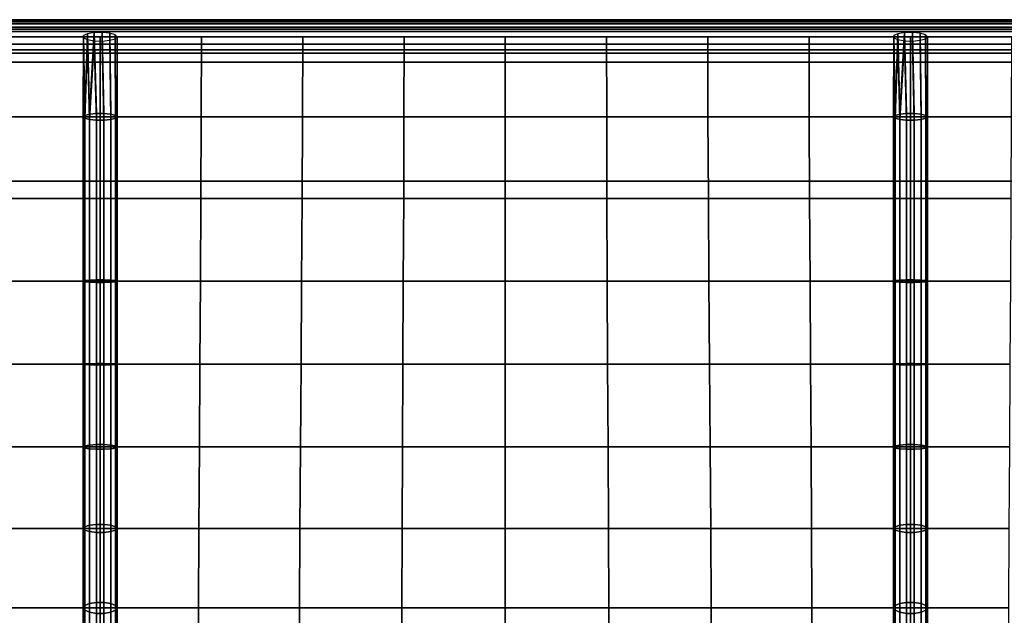
# Model space of a CAD drawing. Units: inches. Extents: x -0.4 to 36.4, y -19.7 to 0.4.
# Drawn here: x 17.4 to 24.6, y -4.4 to 0 of the extents above; entities that cross this region are included whole.
import ezdxf

# ---------------------------------------------------------------- set-up
doc = ezdxf.new("R2010")
doc.units = ezdxf.units.IN
doc.header["$MEASUREMENT"] = 0
doc.layers.add('Knoll Studio Chair Cushion', color=2, linetype='Continuous')
doc.layers.add('Knoll Studio Chair Frame', color=2, linetype='Continuous')

msp = doc.modelspace()

# ---------------------------------------------------------------- linework, layer by layer
at = {"layer": 'Knoll Studio Chair Cushion'}
for points in [[(35.75, -0.0035, 15.4723), (35.75, 0, 15.2626), (0.25, 0, 15.2626), (0.25, -0.0035, 15.4723)], [(35.75, 0, 15.2626), (35.75, -0.0035, 15.0529), (0.25, -0.0035, 15.0529), (0.25, 0, 15.2626)], [(0.242, -0.0031, 16.4848), (35.758, -0.0031, 16.4848), (35.7564, -0.0273, 16.4347), (0.2436, -0.0273, 16.4347)], [(0.242, -0.0031, 16.5404), (35.758, -0.0031, 16.5404), (35.758, -0.0031, 16.4848), (0.242, -0.0031, 16.4848)], [(0.242, -0.0031, 16.5404), (0.2436, -0.0273, 16.5905), (35.7564, -0.0273, 16.5905), (35.758, -0.0031, 16.5404)], [(0.242, -0.0031, 13.9848), (35.758, -0.0031, 13.9848), (35.7564, -0.0273, 13.9347), (0.2436, -0.0273, 13.9347)], [(0.242, -0.0031, 13.9848), (0.242, -0.0031, 14.0404), (35.758, -0.0031, 14.0404), (35.758, -0.0031, 13.9848)], [(0.242, -0.0031, 14.0404), (0.2436, -0.0273, 14.0905), (35.7564, -0.0273, 14.0905), (35.758, -0.0031, 14.0404)], [(35.7536, -0.0708, 16.4), (0.2464, -0.0708, 16.4), (0.2436, -0.0273, 16.4347), (35.7564, -0.0273, 16.4347)], [(0.2436, -0.0273, 16.5905), (0.2464, -0.0708, 16.6252), (35.7536, -0.0708, 16.6252), (35.7564, -0.0273, 16.5905)], [(35.7536, -0.0708, 13.9), (0.2464, -0.0708, 13.9), (0.2436, -0.0273, 13.9347), (35.7564, -0.0273, 13.9347)], [(0.2436, -0.0273, 14.0905), (0.2464, -0.0708, 14.1252), (35.7536, -0.0708, 14.1252), (35.7564, -0.0273, 14.0905)], [(35.75, -0.125, 16.3876), (0.25, -0.125, 16.3876), (0.2464, -0.0708, 16.4), (35.7536, -0.0708, 16.4)], [(0.2464, -0.0708, 16.6252), (0.25, -0.125, 16.6376), (35.75, -0.125, 16.6376), (35.7536, -0.0708, 16.6252)], [(35.75, -0.125, 13.8876), (0.25, -0.125, 13.8876), (0.2464, -0.0708, 13.9), (35.7536, -0.0708, 13.9)], [(0.2464, -0.0708, 14.1252), (0.25, -0.125, 14.1376), (35.75, -0.125, 14.1376), (35.7536, -0.0708, 14.1252)], [(35.75, -0.0139, 15.6817), (35.75, -0.0035, 15.4723), (0.25, -0.0035, 15.4723), (0.25, -0.0139, 15.6817)], [(35.75, -0.0035, 15.0529), (35.75, -0.0139, 14.8435), (0.25, -0.0139, 14.8435), (0.25, -0.0035, 15.0529)], [(35.75, -0.0313, 15.8907), (35.75, -0.0139, 15.6817), (0.25, -0.0139, 15.6817), (0.25, -0.0313, 15.8907)], [(35.75, -0.0139, 14.8435), (35.75, -0.0313, 14.6345), (0.25, -0.0313, 14.6345), (0.25, -0.0139, 14.8435)], [(35.75, -0.0557, 16.099), (35.75, -0.0313, 15.8907), (0.25, -0.0313, 15.8907), (0.25, -0.0557, 16.099)], [(35.75, -0.0313, 14.6345), (35.75, -0.0557, 14.4262), (0.25, -0.0557, 14.4262), (0.25, -0.0313, 14.6345)], [(35.75, -0.0869, 16.3064), (35.75, -0.0557, 16.099), (0.25, -0.0557, 16.099), (0.25, -0.0869, 16.3064)], [(35.75, -0.0557, 14.4262), (35.75, -0.0869, 14.2188), (0.25, -0.0869, 14.2188), (0.25, -0.0557, 14.4262)], [(35.75, -0.125, 16.5126), (35.75, -0.0869, 16.3064), (0.25, -0.0869, 16.3064), (0.25, -0.125, 16.5126)], [(35.75, -0.0869, 14.2188), (35.75, -0.125, 14.0126), (0.25, -0.125, 14.0126), (0.25, -0.0869, 14.2188)], [(35.7464, -0.1792, 16.4), (0.2536, -0.1792, 16.4), (0.25, -0.125, 16.3876), (35.75, -0.125, 16.3876)], [(0.25, -0.125, 16.6376), (0.2536, -0.1792, 16.6252), (35.7464, -0.1792, 16.6252), (35.75, -0.125, 16.6376)], [(35.7464, -0.1792, 13.9), (0.2536, -0.1792, 13.9), (0.25, -0.125, 13.8876), (35.75, -0.125, 13.8876)], [(0.25, -0.125, 14.1376), (0.2536, -0.1792, 14.1252), (35.7464, -0.1792, 14.1252), (35.75, -0.125, 14.1376)], [(17.2552, -0.125, 16.5126), (17.2561, -0.7141, 16.685), (18, -0.7141, 16.6747), (18, -0.125, 16.5126)], [(17.875, -0.7141, 16.6747), (17.8786, -0.1173, 16.5404), (17.8786, -0.1327, 16.4848)], [(17.8786, -0.1173, 16.5404), (17.875, -0.7141, 16.6747), (17.8874, -0.7033, 16.726)], [(17.8786, -0.1327, 16.4848), (17.8874, -0.7248, 16.6234), (17.875, -0.7141, 16.6747)], [(17.8874, -0.7033, 16.726), (17.9064, -0.1038, 16.5897), (17.8786, -0.1173, 16.5404)], [(17.8874, -0.7248, 16.6234), (17.8786, -0.1327, 16.4848), (17.9064, -0.1462, 16.4355)], [(17.9064, -0.1038, 16.5897), (17.8874, -0.7033, 16.726), (17.9221, -0.6947, 16.7671)], [(17.9221, -0.6947, 16.7671), (17.9557, -0.0951, 16.6212), (17.9064, -0.1038, 16.5897)], [(17.9557, -0.0951, 16.6212), (17.9221, -0.6947, 16.7671), (17.9722, -0.6899, 16.7899)], [(17.9557, -0.0951, 16.6212), (17.9722, -0.6899, 16.7899), (18.0278, -0.6899, 16.7899), (18.0151, -0.0933, 16.628)], [(18.7448, -0.125, 16.5126), (18, -0.125, 16.5126), (18, -0.7141, 16.6747), (18.7439, -0.7141, 16.685)], [(18.0151, -0.0933, 16.628), (18.0278, -0.6899, 16.7899), (18.0779, -0.6947, 16.7671), (18.071, -0.0987, 16.6082)], [(18.071, -0.0987, 16.6082), (18.0779, -0.6947, 16.7671), (18.1126, -0.7033, 16.726), (18.1107, -0.1101, 16.5666)], [(18.071, -0.1513, 16.417), (18.1107, -0.1399, 16.4586), (18.1126, -0.7248, 16.6234), (18.0779, -0.7335, 16.5823)], [(18.1107, -0.1101, 16.5666), (18.1126, -0.7033, 16.726), (18.125, -0.7141, 16.6747), (18.125, -0.125, 16.5126)], [(18.125, -0.7141, 16.6747), (18.1126, -0.7248, 16.6234), (18.1107, -0.1399, 16.4586), (18.125, -0.125, 16.5126)], [(19.4896, -0.125, 16.5126), (18.7448, -0.125, 16.5126), (18.7439, -0.7141, 16.685), (19.4885, -0.7141, 16.6926)], [(20.2344, -0.125, 16.5126), (19.4896, -0.125, 16.5126), (19.4885, -0.7141, 16.6926), (20.2337, -0.7141, 16.6973)], [(20.9792, -0.125, 16.5126), (20.2344, -0.125, 16.5126), (20.2337, -0.7141, 16.6973), (20.9792, -0.7141, 16.6989)], [(21.724, -0.125, 16.5126), (20.9792, -0.125, 16.5126), (20.9792, -0.7141, 16.6989), (21.7247, -0.7141, 16.6973)], [(22.4687, -0.125, 16.5126), (21.724, -0.125, 16.5126), (21.7247, -0.7141, 16.6973), (22.4698, -0.7141, 16.6926)], [(23.2135, -0.125, 16.5126), (22.4687, -0.125, 16.5126), (22.4698, -0.7141, 16.6926), (23.2145, -0.7141, 16.685)], [(23.9583, -0.125, 16.5126), (23.2135, -0.125, 16.5126), (23.2145, -0.7141, 16.685), (23.9583, -0.7141, 16.6747)], [(23.8333, -0.7141, 16.6747), (23.837, -0.1173, 16.5404), (23.837, -0.1327, 16.4848)], [(23.837, -0.1173, 16.5404), (23.8333, -0.7141, 16.6747), (23.8457, -0.7033, 16.726)], [(23.837, -0.1327, 16.4848), (23.8457, -0.7248, 16.6234), (23.8333, -0.7141, 16.6747)], [(23.8457, -0.7033, 16.726), (23.8648, -0.1038, 16.5897), (23.837, -0.1173, 16.5404)], [(23.8457, -0.7248, 16.6234), (23.837, -0.1327, 16.4848), (23.8648, -0.1462, 16.4355)], [(23.8648, -0.1038, 16.5897), (23.8457, -0.7033, 16.726), (23.8804, -0.6947, 16.7671)], [(23.8804, -0.6947, 16.7671), (23.914, -0.0951, 16.6212), (23.8648, -0.1038, 16.5897)], [(23.914, -0.0951, 16.6212), (23.8804, -0.6947, 16.7671), (23.9305, -0.6899, 16.7899)], [(23.914, -0.0951, 16.6212), (23.9305, -0.6899, 16.7899), (23.9861, -0.6899, 16.7899), (23.9734, -0.0933, 16.628)], [(23.9583, -0.125, 16.5126), (23.9583, -0.7141, 16.6747), (24.7022, -0.7141, 16.685), (24.7031, -0.125, 16.5126)], [(23.9734, -0.0933, 16.628), (23.9861, -0.6899, 16.7899), (24.0363, -0.6947, 16.7671), (24.0293, -0.0987, 16.6082)], [(24.0293, -0.0987, 16.6082), (24.0363, -0.6947, 16.7671), (24.071, -0.7033, 16.726), (24.069, -0.1101, 16.5666)], [(24.0293, -0.1513, 16.417), (24.069, -0.1399, 16.4586), (24.071, -0.7248, 16.6234), (24.0363, -0.7335, 16.5823)], [(24.069, -0.1101, 16.5666), (24.071, -0.7033, 16.726), (24.0833, -0.7141, 16.6747), (24.0833, -0.125, 16.5126)], [(24.0833, -0.7141, 16.6747), (24.071, -0.7248, 16.6234), (24.069, -0.1399, 16.4586), (24.0833, -0.125, 16.5126)], [(0.2536, -0.1792, 16.6252), (0.2564, -0.2227, 16.5905), (35.7436, -0.2227, 16.5905), (35.7464, -0.1792, 16.6252)], [(35.7436, -0.2227, 16.4347), (0.2564, -0.2227, 16.4347), (0.2536, -0.1792, 16.4), (35.7464, -0.1792, 16.4)], [(0.2536, -0.1792, 14.1252), (0.2564, -0.2227, 14.0905), (35.7436, -0.2227, 14.0905), (35.7464, -0.1792, 14.1252)], [(35.7436, -0.2227, 13.9347), (0.2564, -0.2227, 13.9347), (0.2536, -0.1792, 13.9), (35.7464, -0.1792, 13.9)], [(17.9064, -0.1462, 16.4355), (17.9221, -0.7335, 16.5823), (17.8874, -0.7248, 16.6234)], [(17.9221, -0.7335, 16.5823), (17.9064, -0.1462, 16.4355), (17.9557, -0.1549, 16.404)], [(17.9557, -0.1549, 16.404), (17.9722, -0.7383, 16.5595), (17.9221, -0.7335, 16.5823)], [(17.9557, -0.1549, 16.404), (18.0151, -0.1567, 16.3972), (18.0278, -0.7383, 16.5595), (17.9722, -0.7383, 16.5595)], [(18.0151, -0.1567, 16.3972), (18.071, -0.1513, 16.417), (18.0779, -0.7335, 16.5823), (18.0278, -0.7383, 16.5595)], [(23.8648, -0.1462, 16.4355), (23.8804, -0.7335, 16.5823), (23.8457, -0.7248, 16.6234)], [(23.8804, -0.7335, 16.5823), (23.8648, -0.1462, 16.4355), (23.914, -0.1549, 16.404)], [(23.914, -0.1549, 16.404), (23.9305, -0.7383, 16.5595), (23.8804, -0.7335, 16.5823)], [(23.914, -0.1549, 16.404), (23.9734, -0.1567, 16.3972), (23.9861, -0.7383, 16.5595), (23.9305, -0.7383, 16.5595)], [(23.9734, -0.1567, 16.3972), (24.0293, -0.1513, 16.417), (24.0363, -0.7335, 16.5823), (23.9861, -0.7383, 16.5595)], [(0.2564, -0.2227, 16.5905), (0.258, -0.2469, 16.5404), (35.742, -0.2469, 16.5404), (35.7436, -0.2227, 16.5905)], [(35.742, -0.2469, 16.4848), (0.258, -0.2469, 16.4848), (0.2564, -0.2227, 16.4347), (35.7436, -0.2227, 16.4347)], [(0.2564, -0.2227, 14.0905), (0.258, -0.2469, 14.0404), (35.742, -0.2469, 14.0404), (35.7436, -0.2227, 14.0905)], [(35.742, -0.2469, 13.9848), (0.258, -0.2469, 13.9848), (0.2564, -0.2227, 13.9347), (35.7436, -0.2227, 13.9347)], [(0.258, -0.2469, 16.5404), (0.258, -0.2469, 16.4848), (35.742, -0.2469, 16.4848), (35.742, -0.2469, 16.5404)], [(35.742, -0.2469, 14.0404), (0.258, -0.2469, 14.0404), (0.258, -0.2469, 13.9848), (35.742, -0.2469, 13.9848)], [(17.2561, -0.7141, 16.685), (17.2586, -1.3141, 16.8272), (18, -1.3141, 16.7897), (18, -0.7141, 16.6747)], [(17.8874, -1.9179, 16.9039), (17.8874, -0.7033, 16.726), (17.875, -0.7141, 16.6747), (17.875, -1.9219, 16.8516)], [(17.875, -1.9219, 16.8516), (17.875, -0.7141, 16.6747), (17.8874, -0.7248, 16.6234), (17.8874, -1.9258, 16.7993)], [(17.9221, -1.9147, 16.9458), (17.9221, -0.6947, 16.7671), (17.8874, -0.7033, 16.726), (17.8874, -1.9179, 16.9039)], [(17.9722, -1.913, 16.969), (17.9722, -0.6899, 16.7899), (17.9221, -0.6947, 16.7671), (17.9221, -1.9147, 16.9458)], [(18.0278, -1.913, 16.969), (18.0278, -0.6899, 16.7899), (17.9722, -0.6899, 16.7899), (17.9722, -1.913, 16.969)], [(18.7439, -0.7141, 16.685), (18, -0.7141, 16.6747), (18, -1.3141, 16.7897), (18.7414, -1.3141, 16.8272)], [(18.0779, -0.6947, 16.7671), (18.0278, -0.6899, 16.7899), (18.0278, -1.913, 16.969), (18.0779, -1.9147, 16.9458)], [(18.1126, -0.7033, 16.726), (18.0779, -0.6947, 16.7671), (18.0779, -1.9147, 16.9458), (18.1126, -1.9179, 16.9039)], [(18.125, -0.7141, 16.6747), (18.1126, -0.7033, 16.726), (18.1126, -1.9179, 16.9039), (18.125, -1.9219, 16.8516)], [(18.125, -1.9219, 16.8516), (18.1126, -1.9258, 16.7993), (18.1126, -0.7248, 16.6234), (18.125, -0.7141, 16.6747)], [(19.4885, -0.7141, 16.6926), (18.7439, -0.7141, 16.685), (18.7414, -1.3141, 16.8272), (19.4856, -1.3141, 16.8549)], [(20.2337, -0.7141, 16.6973), (19.4885, -0.7141, 16.6926), (19.4856, -1.3141, 16.8549), (20.2319, -1.3141, 16.8719)], [(20.9792, -0.7141, 16.6989), (20.2337, -0.7141, 16.6973), (20.2319, -1.3141, 16.8719), (20.9792, -1.3141, 16.8776)], [(21.7247, -0.7141, 16.6973), (20.9792, -0.7141, 16.6989), (20.9792, -1.3141, 16.8776), (21.7265, -1.3141, 16.8719)], [(22.4698, -0.7141, 16.6926), (21.7247, -0.7141, 16.6973), (21.7265, -1.3141, 16.8719), (22.4727, -1.3141, 16.8549)], [(23.2145, -0.7141, 16.685), (22.4698, -0.7141, 16.6926), (22.4727, -1.3141, 16.8549), (23.2169, -1.3141, 16.8272)], [(23.9583, -0.7141, 16.6747), (23.2145, -0.7141, 16.685), (23.2169, -1.3141, 16.8272), (23.9583, -1.3141, 16.7897)], [(23.8457, -1.9179, 16.9039), (23.8457, -0.7033, 16.726), (23.8333, -0.7141, 16.6747), (23.8333, -1.9219, 16.8516)], [(23.8333, -1.9219, 16.8516), (23.8333, -0.7141, 16.6747), (23.8457, -0.7248, 16.6234), (23.8457, -1.9258, 16.7993)], [(23.8804, -1.9147, 16.9458), (23.8804, -0.6947, 16.7671), (23.8457, -0.7033, 16.726), (23.8457, -1.9179, 16.9039)], [(23.9305, -1.913, 16.969), (23.9305, -0.6899, 16.7899), (23.8804, -0.6947, 16.7671), (23.8804, -1.9147, 16.9458)], [(23.9861, -1.913, 16.969), (23.9861, -0.6899, 16.7899), (23.9305, -0.6899, 16.7899), (23.9305, -1.913, 16.969)], [(23.9583, -0.7141, 16.6747), (23.9583, -1.3141, 16.7897), (24.6997, -1.3141, 16.8272), (24.7022, -0.7141, 16.685)], [(24.0363, -0.6947, 16.7671), (23.9861, -0.6899, 16.7899), (23.9861, -1.913, 16.969), (24.0363, -1.9147, 16.9458)], [(24.071, -0.7033, 16.726), (24.0363, -0.6947, 16.7671), (24.0363, -1.9147, 16.9458), (24.071, -1.9179, 16.9039)], [(24.0833, -0.7141, 16.6747), (24.071, -0.7033, 16.726), (24.071, -1.9179, 16.9039), (24.0833, -1.9219, 16.8516)], [(24.0833, -1.9219, 16.8516), (24.071, -1.9258, 16.7993), (24.071, -0.7248, 16.6234), (24.0833, -0.7141, 16.6747)], [(17.8874, -1.9258, 16.7993), (17.8874, -0.7248, 16.6234), (17.9221, -0.7335, 16.5823), (17.9221, -1.929, 16.7574)], [(17.9221, -1.929, 16.7574), (17.9221, -0.7335, 16.5823), (17.9722, -0.7383, 16.5595), (17.9722, -1.9308, 16.7341)], [(17.9722, -1.9308, 16.7341), (17.9722, -0.7383, 16.5595), (18.0278, -0.7383, 16.5595), (18.0278, -1.9308, 16.7341)], [(18.0779, -1.929, 16.7574), (18.0278, -1.9308, 16.7341), (18.0278, -0.7383, 16.5595), (18.0779, -0.7335, 16.5823)], [(18.1126, -1.9258, 16.7993), (18.0779, -1.929, 16.7574), (18.0779, -0.7335, 16.5823), (18.1126, -0.7248, 16.6234)], [(23.8457, -1.9258, 16.7993), (23.8457, -0.7248, 16.6234), (23.8804, -0.7335, 16.5823), (23.8804, -1.929, 16.7574)], [(23.9305, -0.7383, 16.5595), (23.9305, -1.9308, 16.7341), (23.8804, -1.929, 16.7574), (23.8804, -0.7335, 16.5823)], [(23.9861, -1.9308, 16.7341), (23.9305, -1.9308, 16.7341), (23.9305, -0.7383, 16.5595), (23.9861, -0.7383, 16.5595)], [(24.0363, -1.929, 16.7574), (23.9861, -1.9308, 16.7341), (23.9861, -0.7383, 16.5595), (24.0363, -0.7335, 16.5823)], [(24.071, -1.9258, 16.7993), (24.0363, -1.929, 16.7574), (24.0363, -0.7335, 16.5823), (24.071, -0.7248, 16.6234)], [(17.2586, -1.3141, 16.8272), (17.2621, -1.9219, 16.9275), (18, -1.9219, 16.8516), (18, -1.3141, 16.7897)], [(18.7414, -1.3141, 16.8272), (18, -1.3141, 16.7897), (18, -1.9219, 16.8516), (18.7379, -1.9219, 16.9275)], [(19.4856, -1.3141, 16.8549), (18.7414, -1.3141, 16.8272), (18.7379, -1.9219, 16.9275), (19.4815, -1.9219, 16.9835)], [(20.2319, -1.3141, 16.8719), (19.4856, -1.3141, 16.8549), (19.4815, -1.9219, 16.9835), (20.2293, -1.9219, 17.018)], [(20.9792, -1.3141, 16.8776), (20.2319, -1.3141, 16.8719), (20.2293, -1.9219, 17.018), (20.9792, -1.9219, 17.0296)], [(21.7265, -1.3141, 16.8719), (20.9792, -1.3141, 16.8776), (20.9792, -1.9219, 17.0296), (21.7291, -1.9219, 17.018)], [(22.4727, -1.3141, 16.8549), (21.7265, -1.3141, 16.8719), (21.7291, -1.9219, 17.018), (22.4768, -1.9219, 16.9835)], [(23.2169, -1.3141, 16.8272), (22.4727, -1.3141, 16.8549), (22.4768, -1.9219, 16.9835), (23.2204, -1.9219, 16.9275)], [(23.9583, -1.3141, 16.7897), (23.2169, -1.3141, 16.8272), (23.2204, -1.9219, 16.9275), (23.9583, -1.9219, 16.8516)], [(23.9583, -1.3141, 16.7897), (23.9583, -1.9219, 16.8516), (24.6963, -1.9219, 16.9275), (24.6997, -1.3141, 16.8272)], [(17.2621, -1.9219, 16.9275), (17.266, -2.5327, 16.9752), (18, -2.5327, 16.8552), (18, -1.9219, 16.8516)], [(17.8874, -1.9179, 16.9039), (17.875, -1.9219, 16.8516), (17.875, -2.5327, 16.8552), (17.8874, -2.5351, 16.9076)], [(17.875, -1.9219, 16.8516), (17.8874, -1.9258, 16.7993), (17.8874, -2.5304, 16.8029), (17.875, -2.5327, 16.8552)], [(17.9221, -1.9147, 16.9458), (17.8874, -1.9179, 16.9039), (17.8874, -2.5351, 16.9076), (17.9221, -2.5369, 16.9495)], [(17.8874, -1.9258, 16.7993), (17.9221, -1.929, 16.7574), (17.9221, -2.5286, 16.761), (17.8874, -2.5304, 16.8029)], [(17.9722, -1.913, 16.969), (17.9221, -1.9147, 16.9458), (17.9221, -2.5369, 16.9495), (17.9722, -2.538, 16.9728)], [(17.9221, -1.929, 16.7574), (17.9722, -1.9308, 16.7341), (17.9722, -2.5275, 16.7377), (17.9221, -2.5286, 16.761)], [(18.0278, -1.913, 16.969), (17.9722, -1.913, 16.969), (17.9722, -2.538, 16.9728), (18.0278, -2.538, 16.9728)], [(17.9722, -1.9308, 16.7341), (18.0278, -1.9308, 16.7341), (18.0278, -2.5275, 16.7377), (17.9722, -2.5275, 16.7377)], [(18.7379, -1.9219, 16.9275), (18, -1.9219, 16.8516), (18, -2.5327, 16.8552), (18.734, -2.5327, 16.9752)], [(18.0278, -1.913, 16.969), (18.0278, -2.538, 16.9728), (18.0779, -2.5369, 16.9495), (18.0779, -1.9147, 16.9458)], [(18.0278, -2.5275, 16.7377), (18.0278, -1.9308, 16.7341), (18.0779, -1.929, 16.7574), (18.0779, -2.5286, 16.761)], [(18.1126, -2.5351, 16.9076), (18.1126, -1.9179, 16.9039), (18.0779, -1.9147, 16.9458), (18.0779, -2.5369, 16.9495)], [(18.0779, -2.5286, 16.761), (18.0779, -1.929, 16.7574), (18.1126, -1.9258, 16.7993), (18.1126, -2.5304, 16.8029)], [(18.125, -2.5327, 16.8552), (18.125, -1.9219, 16.8516), (18.1126, -1.9179, 16.9039), (18.1126, -2.5351, 16.9076)], [(18.1126, -2.5304, 16.8029), (18.1126, -1.9258, 16.7993), (18.125, -1.9219, 16.8516), (18.125, -2.5327, 16.8552)], [(19.4815, -1.9219, 16.9835), (18.7379, -1.9219, 16.9275), (18.734, -2.5327, 16.9752), (19.4769, -2.5327, 17.0638)], [(20.2293, -1.9219, 17.018), (19.4815, -1.9219, 16.9835), (19.4769, -2.5327, 17.0638), (20.2263, -2.5327, 17.1182)], [(20.9792, -1.9219, 17.0296), (20.2293, -1.9219, 17.018), (20.2263, -2.5327, 17.1182), (20.9792, -2.5327, 17.1365)], [(21.7291, -1.9219, 17.018), (20.9792, -1.9219, 17.0296), (20.9792, -2.5327, 17.1365), (21.732, -2.5327, 17.1181)], [(22.4768, -1.9219, 16.9835), (21.7291, -1.9219, 17.018), (21.732, -2.5327, 17.1181), (22.4815, -2.5327, 17.0638)], [(23.2204, -1.9219, 16.9275), (22.4768, -1.9219, 16.9835), (22.4815, -2.5327, 17.0638), (23.2244, -2.5327, 16.9752)], [(23.9583, -1.9219, 16.8516), (23.2204, -1.9219, 16.9275), (23.2244, -2.5327, 16.9752), (23.9583, -2.5327, 16.8552)], [(23.8457, -1.9179, 16.9039), (23.8333, -1.9219, 16.8516), (23.8333, -2.5327, 16.8552), (23.8457, -2.5351, 16.9076)], [(23.8333, -1.9219, 16.8516), (23.8457, -1.9258, 16.7993), (23.8457, -2.5304, 16.8029), (23.8333, -2.5327, 16.8552)], [(23.8804, -1.9147, 16.9458), (23.8457, -1.9179, 16.9039), (23.8457, -2.5351, 16.9076), (23.8804, -2.5369, 16.9495)], [(23.8457, -1.9258, 16.7993), (23.8804, -1.929, 16.7574), (23.8804, -2.5286, 16.761), (23.8457, -2.5304, 16.8029)], [(23.9305, -1.913, 16.969), (23.8804, -1.9147, 16.9458), (23.8804, -2.5369, 16.9495), (23.9305, -2.538, 16.9728)], [(23.8804, -1.929, 16.7574), (23.9305, -1.9308, 16.7341), (23.9305, -2.5275, 16.7377), (23.8804, -2.5286, 16.761)], [(23.9861, -1.913, 16.969), (23.9305, -1.913, 16.969), (23.9305, -2.538, 16.9728), (23.9861, -2.538, 16.9728)], [(23.9305, -1.9308, 16.7341), (23.9861, -1.9308, 16.7341), (23.9861, -2.5275, 16.7377), (23.9305, -2.5275, 16.7377)], [(23.9583, -1.9219, 16.8516), (23.9583, -2.5327, 16.8552), (24.6923, -2.5327, 16.9752), (24.6963, -1.9219, 16.9275)], [(23.9861, -1.913, 16.969), (23.9861, -2.538, 16.9728), (24.0363, -2.5369, 16.9495), (24.0363, -1.9147, 16.9458)], [(23.9861, -2.5275, 16.7377), (23.9861, -1.9308, 16.7341), (24.0363, -1.929, 16.7574), (24.0363, -2.5286, 16.761)], [(24.071, -2.5351, 16.9076), (24.071, -1.9179, 16.9039), (24.0363, -1.9147, 16.9458), (24.0363, -2.5369, 16.9495)], [(24.0363, -2.5286, 16.761), (24.0363, -1.929, 16.7574), (24.071, -1.9258, 16.7993), (24.071, -2.5304, 16.8029)], [(24.0833, -2.5327, 16.8552), (24.0833, -1.9219, 16.8516), (24.071, -1.9179, 16.9039), (24.071, -2.5351, 16.9076)], [(24.071, -2.5304, 16.8029), (24.071, -1.9258, 16.7993), (24.0833, -1.9219, 16.8516), (24.0833, -2.5327, 16.8552)], [(17.266, -2.5327, 16.9752), (17.27, -3.1409, 16.9615), (18, -3.1409, 16.7975), (18, -2.5327, 16.8552)], [(17.875, -3.1409, 16.7975), (17.875, -2.5327, 16.8552), (17.8874, -2.5304, 16.8029), (17.8874, -3.1333, 16.7457)], [(17.8874, -3.1485, 16.8493), (17.8874, -2.5351, 16.9076), (17.875, -2.5327, 16.8552), (17.875, -3.1409, 16.7975)], [(17.8874, -3.1333, 16.7457), (17.8874, -2.5304, 16.8029), (17.9221, -2.5286, 16.761), (17.9221, -3.1271, 16.7041)], [(17.9722, -2.5275, 16.7377), (17.9722, -3.1237, 16.6811), (17.9221, -3.1271, 16.7041), (17.9221, -2.5286, 16.761)], [(18.0278, -2.5275, 16.7377), (18.0278, -3.1237, 16.6811), (17.9722, -3.1237, 16.6811), (17.9722, -2.5275, 16.7377)], [(18.734, -2.5327, 16.9752), (18, -2.5327, 16.8552), (18, -3.1409, 16.7975), (18.73, -3.1409, 16.9615)], [(18.0779, -3.1271, 16.7041), (18.0278, -3.1237, 16.6811), (18.0278, -2.5275, 16.7377), (18.0779, -2.5286, 16.761)], [(18.1126, -3.1333, 16.7457), (18.0779, -3.1271, 16.7041), (18.0779, -2.5286, 16.761), (18.1126, -2.5304, 16.8029)], [(18.125, -3.1409, 16.7975), (18.1126, -3.1333, 16.7457), (18.1126, -2.5304, 16.8029), (18.125, -2.5327, 16.8552)], [(18.125, -2.5327, 16.8552), (18.1126, -2.5351, 16.9076), (18.1126, -3.1485, 16.8493), (18.125, -3.1409, 16.7975)], [(19.4769, -2.5327, 17.0638), (18.734, -2.5327, 16.9752), (18.73, -3.1409, 16.9615), (19.4722, -3.1409, 17.0826)], [(20.2263, -2.5327, 17.1182), (19.4769, -2.5327, 17.0638), (19.4722, -3.1409, 17.0826), (20.2233, -3.1409, 17.1569)], [(20.9792, -2.5327, 17.1365), (20.2263, -2.5327, 17.1182), (20.2233, -3.1409, 17.1569), (20.9792, -3.1409, 17.182)], [(21.732, -2.5327, 17.1181), (20.9792, -2.5327, 17.1365), (20.9792, -3.1409, 17.182), (21.735, -3.1409, 17.1569)], [(22.4815, -2.5327, 17.0638), (21.732, -2.5327, 17.1181), (21.735, -3.1409, 17.1569), (22.4861, -3.1409, 17.0826)], [(23.2244, -2.5327, 16.9752), (22.4815, -2.5327, 17.0638), (22.4861, -3.1409, 17.0826), (23.2283, -3.1409, 16.9615)], [(23.9583, -2.5327, 16.8552), (23.2244, -2.5327, 16.9752), (23.2283, -3.1409, 16.9615), (23.9583, -3.1409, 16.7975)], [(23.8333, -3.1409, 16.7975), (23.8333, -2.5327, 16.8552), (23.8457, -2.5304, 16.8029), (23.8457, -3.1333, 16.7457)], [(23.8457, -3.1485, 16.8493), (23.8457, -2.5351, 16.9076), (23.8333, -2.5327, 16.8552), (23.8333, -3.1409, 16.7975)], [(23.8457, -3.1333, 16.7457), (23.8457, -2.5304, 16.8029), (23.8804, -2.5286, 16.761), (23.8804, -3.1271, 16.7041)], [(23.9305, -2.5275, 16.7377), (23.9305, -3.1237, 16.6811), (23.8804, -3.1271, 16.7041), (23.8804, -2.5286, 16.761)], [(23.9861, -2.5275, 16.7377), (23.9861, -3.1237, 16.6811), (23.9305, -3.1237, 16.6811), (23.9305, -2.5275, 16.7377)], [(23.9583, -2.5327, 16.8552), (23.9583, -3.1409, 16.7975), (24.6883, -3.1409, 16.9615), (24.6923, -2.5327, 16.9752)], [(24.0363, -3.1271, 16.7041), (23.9861, -3.1237, 16.6811), (23.9861, -2.5275, 16.7377), (24.0363, -2.5286, 16.761)], [(24.071, -3.1333, 16.7457), (24.0363, -3.1271, 16.7041), (24.0363, -2.5286, 16.761), (24.071, -2.5304, 16.8029)], [(24.0833, -3.1409, 16.7975), (24.071, -3.1333, 16.7457), (24.071, -2.5304, 16.8029), (24.0833, -2.5327, 16.8552)], [(24.0833, -2.5327, 16.8552), (24.071, -2.5351, 16.9076), (24.071, -3.1485, 16.8493), (24.0833, -3.1409, 16.7975)], [(17.9221, -3.1546, 16.8908), (17.9221, -2.5369, 16.9495), (17.8874, -2.5351, 16.9076), (17.8874, -3.1485, 16.8493)], [(17.9722, -3.158, 16.9139), (17.9722, -2.538, 16.9728), (17.9221, -2.5369, 16.9495), (17.9221, -3.1546, 16.8908)], [(18.0278, -3.158, 16.9139), (18.0278, -2.538, 16.9728), (17.9722, -2.538, 16.9728), (17.9722, -3.158, 16.9139)], [(18.0779, -2.5369, 16.9495), (18.0278, -2.538, 16.9728), (18.0278, -3.158, 16.9139), (18.0779, -3.1546, 16.8908)], [(18.1126, -2.5351, 16.9076), (18.0779, -2.5369, 16.9495), (18.0779, -3.1546, 16.8908), (18.1126, -3.1485, 16.8493)], [(23.8804, -3.1546, 16.8908), (23.8804, -2.5369, 16.9495), (23.8457, -2.5351, 16.9076), (23.8457, -3.1485, 16.8493)], [(23.9305, -3.158, 16.9139), (23.9305, -2.538, 16.9728), (23.8804, -2.5369, 16.9495), (23.8804, -3.1546, 16.8908)], [(23.9861, -3.158, 16.9139), (23.9861, -2.538, 16.9728), (23.9305, -2.538, 16.9728), (23.9305, -3.158, 16.9139)], [(24.0363, -2.5369, 16.9495), (23.9861, -2.538, 16.9728), (23.9861, -3.158, 16.9139), (24.0363, -3.1546, 16.8908)], [(24.071, -2.5351, 16.9076), (24.0363, -2.5369, 16.9495), (24.0363, -3.1546, 16.8908), (24.071, -3.1485, 16.8493)], [(17.27, -3.1409, 16.9615), (17.2735, -3.7399, 16.8801), (18, -3.7399, 16.6776), (18, -3.1409, 16.7975)], [(17.875, -3.1409, 16.7975), (17.8874, -3.1333, 16.7457), (17.8874, -3.727, 16.6269), (17.875, -3.7399, 16.6776)], [(17.8874, -3.1485, 16.8493), (17.875, -3.1409, 16.7975), (17.875, -3.7399, 16.6776), (17.8874, -3.7527, 16.7284)], [(17.8874, -3.1333, 16.7457), (17.9221, -3.1271, 16.7041), (17.9221, -3.7167, 16.5862), (17.8874, -3.727, 16.6269)], [(17.9221, -3.1546, 16.8908), (17.8874, -3.1485, 16.8493), (17.8874, -3.7527, 16.7284), (17.9221, -3.763, 16.7691)], [(17.9221, -3.1271, 16.7041), (17.9722, -3.1237, 16.6811), (17.9722, -3.711, 16.5636), (17.9221, -3.7167, 16.5862)], [(17.9722, -3.158, 16.9139), (17.9221, -3.1546, 16.8908), (17.9221, -3.763, 16.7691), (17.9722, -3.7688, 16.7917)], [(17.9722, -3.1237, 16.6811), (18.0278, -3.1237, 16.6811), (18.0278, -3.711, 16.5636), (17.9722, -3.711, 16.5636)], [(18.0278, -3.158, 16.9139), (17.9722, -3.158, 16.9139), (17.9722, -3.7688, 16.7917), (18.0278, -3.7688, 16.7917)], [(18.73, -3.1409, 16.9615), (18, -3.1409, 16.7975), (18, -3.7399, 16.6776), (18.7265, -3.7399, 16.8801)], [(18.0278, -3.711, 16.5636), (18.0278, -3.1237, 16.6811), (18.0779, -3.1271, 16.7041), (18.0779, -3.7167, 16.5862)], [(18.0278, -3.158, 16.9139), (18.0278, -3.7688, 16.7917), (18.0779, -3.763, 16.7691), (18.0779, -3.1546, 16.8908)], [(18.0779, -3.7167, 16.5862), (18.0779, -3.1271, 16.7041), (18.1126, -3.1333, 16.7457), (18.1126, -3.727, 16.6269)], [(18.1126, -3.7527, 16.7284), (18.1126, -3.1485, 16.8493), (18.0779, -3.1546, 16.8908), (18.0779, -3.763, 16.7691)], [(18.1126, -3.727, 16.6269), (18.1126, -3.1333, 16.7457), (18.125, -3.1409, 16.7975), (18.125, -3.7399, 16.6776)], [(18.125, -3.7399, 16.6776), (18.125, -3.1409, 16.7975), (18.1126, -3.1485, 16.8493), (18.1126, -3.7527, 16.7284)], [(19.4722, -3.1409, 17.0826), (18.73, -3.1409, 16.9615), (18.7265, -3.7399, 16.8801), (19.4681, -3.7399, 17.0295)], [(20.2233, -3.1409, 17.1569), (19.4722, -3.1409, 17.0826), (19.4681, -3.7399, 17.0295), (20.2208, -3.7399, 17.1213)], [(20.9792, -3.1409, 17.182), (20.2233, -3.1409, 17.1569), (20.2208, -3.7399, 17.1213), (20.9792, -3.7399, 17.1522)], [(21.735, -3.1409, 17.1569), (20.9792, -3.1409, 17.182), (20.9792, -3.7399, 17.1522), (21.7376, -3.7399, 17.1213)], [(22.4861, -3.1409, 17.0826), (21.735, -3.1409, 17.1569), (21.7376, -3.7399, 17.1213), (22.4902, -3.7399, 17.0295)], [(23.2283, -3.1409, 16.9615), (22.4861, -3.1409, 17.0826), (22.4902, -3.7399, 17.0295), (23.2318, -3.7399, 16.8801)], [(23.9583, -3.1409, 16.7975), (23.2283, -3.1409, 16.9615), (23.2318, -3.7399, 16.8801), (23.9583, -3.7399, 16.6776)], [(23.8333, -3.1409, 16.7975), (23.8457, -3.1333, 16.7457), (23.8457, -3.727, 16.6269), (23.8333, -3.7399, 16.6776)], [(23.8457, -3.1485, 16.8493), (23.8333, -3.1409, 16.7975), (23.8333, -3.7399, 16.6776), (23.8457, -3.7527, 16.7284)], [(23.8457, -3.1333, 16.7457), (23.8804, -3.1271, 16.7041), (23.8804, -3.7167, 16.5862), (23.8457, -3.727, 16.6269)], [(23.8804, -3.1546, 16.8908), (23.8457, -3.1485, 16.8493), (23.8457, -3.7527, 16.7284), (23.8804, -3.763, 16.7691)], [(23.8804, -3.1271, 16.7041), (23.9305, -3.1237, 16.6811), (23.9305, -3.711, 16.5636), (23.8804, -3.7167, 16.5862)], [(23.9305, -3.158, 16.9139), (23.8804, -3.1546, 16.8908), (23.8804, -3.763, 16.7691), (23.9305, -3.7688, 16.7917)], [(23.9305, -3.1237, 16.6811), (23.9861, -3.1237, 16.6811), (23.9861, -3.711, 16.5636), (23.9305, -3.711, 16.5636)], [(23.9861, -3.158, 16.9139), (23.9305, -3.158, 16.9139), (23.9305, -3.7688, 16.7917), (23.9861, -3.7688, 16.7917)], [(23.9583, -3.1409, 16.7975), (23.9583, -3.7399, 16.6776), (24.6849, -3.7399, 16.8801), (24.6883, -3.1409, 16.9615)], [(23.9861, -3.711, 16.5636), (23.9861, -3.1237, 16.6811), (24.0363, -3.1271, 16.7041), (24.0363, -3.7167, 16.5862)], [(23.9861, -3.158, 16.9139), (23.9861, -3.7688, 16.7917), (24.0363, -3.763, 16.7691), (24.0363, -3.1546, 16.8908)], [(24.0363, -3.7167, 16.5862), (24.0363, -3.1271, 16.7041), (24.071, -3.1333, 16.7457), (24.071, -3.727, 16.6269)], [(24.071, -3.7527, 16.7284), (24.071, -3.1485, 16.8493), (24.0363, -3.1546, 16.8908), (24.0363, -3.763, 16.7691)], [(24.071, -3.727, 16.6269), (24.071, -3.1333, 16.7457), (24.0833, -3.1409, 16.7975), (24.0833, -3.7399, 16.6776)], [(24.0833, -3.7399, 16.6776), (24.0833, -3.1409, 16.7975), (24.071, -3.1485, 16.8493), (24.071, -3.7527, 16.7284)], [(17.2735, -3.7399, 16.8801), (17.2759, -4.3237, 16.7275), (18, -4.3237, 16.4978), (18, -3.7399, 16.6776)], [(17.875, -3.7399, 16.6776), (17.8874, -3.727, 16.6269), (17.8874, -4.3059, 16.4486), (17.875, -4.3237, 16.4978)], [(17.8874, -3.7527, 16.7284), (17.875, -3.7399, 16.6776), (17.875, -4.3237, 16.4978), (17.8874, -4.3415, 16.5471)], [(17.8874, -3.727, 16.6269), (17.9221, -3.7167, 16.5862), (17.9221, -4.2916, 16.4091), (17.8874, -4.3059, 16.4486)], [(17.9221, -3.763, 16.7691), (17.8874, -3.7527, 16.7284), (17.8874, -4.3415, 16.5471), (17.9221, -4.3558, 16.5866)], [(17.9221, -3.7167, 16.5862), (17.9722, -3.711, 16.5636), (17.9722, -4.2837, 16.3872), (17.9221, -4.2916, 16.4091)], [(17.9722, -3.7688, 16.7917), (17.9221, -3.763, 16.7691), (17.9221, -4.3558, 16.5866), (17.9722, -4.3637, 16.6085)], [(17.9722, -4.2837, 16.3872), (17.9722, -3.711, 16.5636), (18.0278, -3.711, 16.5636), (18.0278, -4.2837, 16.3872)], [(18.7265, -3.7399, 16.8801), (18, -3.7399, 16.6776), (18, -4.3237, 16.4978), (18.7241, -4.3237, 16.7275)], [(18.0278, -4.2837, 16.3872), (18.0278, -3.711, 16.5636), (18.0779, -3.7167, 16.5862), (18.0779, -4.2916, 16.4091)], [(18.0278, -3.7688, 16.7917), (18.0278, -4.3637, 16.6085), (18.0779, -4.3558, 16.5866), (18.0779, -3.763, 16.7691)], [(18.0779, -4.2916, 16.4091), (18.0779, -3.7167, 16.5862), (18.1126, -3.727, 16.6269), (18.1126, -4.3059, 16.4486)], [(18.1126, -4.3415, 16.5471), (18.1126, -3.7527, 16.7284), (18.0779, -3.763, 16.7691), (18.0779, -4.3558, 16.5866)], [(18.1126, -4.3059, 16.4486), (18.1126, -3.727, 16.6269), (18.125, -3.7399, 16.6776), (18.125, -4.3237, 16.4978)], [(18.125, -4.3237, 16.4978), (18.125, -3.7399, 16.6776), (18.1126, -3.7527, 16.7284), (18.1126, -4.3415, 16.5471)], [(19.4681, -3.7399, 17.0295), (18.7265, -3.7399, 16.8801), (18.7241, -4.3237, 16.7275), (19.4653, -4.3237, 16.897)], [(20.2208, -3.7399, 17.1213), (19.4681, -3.7399, 17.0295), (19.4653, -4.3237, 16.897), (20.2189, -4.3237, 17.0011)], [(20.9792, -3.7399, 17.1522), (20.2208, -3.7399, 17.1213), (20.2189, -4.3237, 17.0011), (20.9792, -4.3237, 17.0362)], [(21.7376, -3.7399, 17.1213), (20.9792, -3.7399, 17.1522), (20.9792, -4.3237, 17.0362), (21.7394, -4.3237, 17.0011)], [(22.4902, -3.7399, 17.0295), (21.7376, -3.7399, 17.1213), (21.7394, -4.3237, 17.0011), (22.4931, -4.3237, 16.897)], [(23.2318, -3.7399, 16.8801), (22.4902, -3.7399, 17.0295), (22.4931, -4.3237, 16.897), (23.2343, -4.3237, 16.7275)], [(23.9583, -3.7399, 16.6776), (23.2318, -3.7399, 16.8801), (23.2343, -4.3237, 16.7275), (23.9583, -4.3237, 16.4978)], [(23.8333, -3.7399, 16.6776), (23.8457, -3.727, 16.6269), (23.8457, -4.3059, 16.4486), (23.8333, -4.3237, 16.4978)], [(23.8457, -3.7527, 16.7284), (23.8333, -3.7399, 16.6776), (23.8333, -4.3237, 16.4978), (23.8457, -4.3415, 16.5471)], [(23.8457, -3.727, 16.6269), (23.8804, -3.7167, 16.5862), (23.8804, -4.2916, 16.4091), (23.8457, -4.3059, 16.4486)], [(23.8804, -3.763, 16.7691), (23.8457, -3.7527, 16.7284), (23.8457, -4.3415, 16.5471), (23.8804, -4.3558, 16.5866)], [(23.8804, -3.7167, 16.5862), (23.9305, -3.711, 16.5636), (23.9305, -4.2837, 16.3872), (23.8804, -4.2916, 16.4091)], [(23.9305, -3.7688, 16.7917), (23.8804, -3.763, 16.7691), (23.8804, -4.3558, 16.5866), (23.9305, -4.3637, 16.6085)], [(23.9305, -4.2837, 16.3872), (23.9305, -3.711, 16.5636), (23.9861, -3.711, 16.5636), (23.9861, -4.2837, 16.3872)], [(23.9583, -3.7399, 16.6776), (23.9583, -4.3237, 16.4978), (24.6824, -4.3237, 16.7275), (24.6849, -3.7399, 16.8801)], [(23.9861, -4.2837, 16.3872), (23.9861, -3.711, 16.5636), (24.0363, -3.7167, 16.5862), (24.0363, -4.2916, 16.4091)], [(23.9861, -3.7688, 16.7917), (23.9861, -4.3637, 16.6085), (24.0363, -4.3558, 16.5866), (24.0363, -3.763, 16.7691)], [(24.0363, -4.2916, 16.4091), (24.0363, -3.7167, 16.5862), (24.071, -3.727, 16.6269), (24.071, -4.3059, 16.4486)], [(24.071, -4.3415, 16.5471), (24.071, -3.7527, 16.7284), (24.0363, -3.763, 16.7691), (24.0363, -4.3558, 16.5866)], [(24.071, -4.3059, 16.4486), (24.071, -3.727, 16.6269), (24.0833, -3.7399, 16.6776), (24.0833, -4.3237, 16.4978)], [(24.0833, -4.3237, 16.4978), (24.0833, -3.7399, 16.6776), (24.071, -3.7527, 16.7284), (24.071, -4.3415, 16.5471)], [(17.9722, -3.7688, 16.7917), (17.9722, -4.3637, 16.6085), (18.0278, -4.3637, 16.6085), (18.0278, -3.7688, 16.7917)], [(23.9305, -3.7688, 16.7917), (23.9305, -4.3637, 16.6085), (23.9861, -4.3637, 16.6085), (23.9861, -3.7688, 16.7917)], [(17.2759, -4.3237, 16.7275), (17.2769, -4.8875, 16.5025), (18, -4.8875, 16.2626), (18, -4.3237, 16.4978)], [(17.8874, -4.8875, 16.206), (17.875, -4.8875, 16.2626), (17.875, -4.3237, 16.4978), (17.8874, -4.3059, 16.4486)], [(17.875, -4.8875, 16.2626), (17.8874, -4.8875, 16.3192), (17.8874, -4.3415, 16.5471), (17.875, -4.3237, 16.4978)], [(17.9221, -4.8874, 16.1605), (17.8874, -4.8875, 16.206), (17.8874, -4.3059, 16.4486), (17.9221, -4.2916, 16.4091)], [(17.8874, -4.8875, 16.3192), (17.9221, -4.8876, 16.3647), (17.9221, -4.3558, 16.5866), (17.8874, -4.3415, 16.5471)], [(17.9722, -4.8874, 16.1353), (17.9221, -4.8874, 16.1605), (17.9221, -4.2916, 16.4091), (17.9722, -4.2837, 16.3872)], [(18.0278, -4.8874, 16.1353), (17.9722, -4.8874, 16.1353), (17.9722, -4.2837, 16.3872), (18.0278, -4.2837, 16.3872)], [(18.7241, -4.3237, 16.7275), (18, -4.3237, 16.4978), (18, -4.8875, 16.2626), (18.7232, -4.8875, 16.5025)], [(18.0278, -4.8874, 16.1353), (18.0278, -4.2837, 16.3872), (18.0779, -4.2916, 16.4091), (18.0779, -4.8874, 16.1605)], [(18.0779, -4.8874, 16.1605), (18.0779, -4.2916, 16.4091), (18.1126, -4.3059, 16.4486), (18.1126, -4.8875, 16.206)], [(18.1126, -4.8875, 16.3192), (18.1126, -4.3415, 16.5471), (18.0779, -4.3558, 16.5866), (18.0779, -4.8876, 16.3647)], [(18.1126, -4.8875, 16.206), (18.1126, -4.3059, 16.4486), (18.125, -4.3237, 16.4978), (18.125, -4.8875, 16.2626)], [(18.125, -4.8875, 16.2626), (18.125, -4.3237, 16.4978), (18.1126, -4.3415, 16.5471), (18.1126, -4.8875, 16.3192)], [(19.4653, -4.3237, 16.897), (18.7241, -4.3237, 16.7275), (18.7232, -4.8875, 16.5025), (19.4642, -4.8875, 16.6796)], [(20.2189, -4.3237, 17.0011), (19.4653, -4.3237, 16.897), (19.4642, -4.8875, 16.6796), (20.2182, -4.8875, 16.7884)], [(20.9792, -4.3237, 17.0362), (20.2189, -4.3237, 17.0011), (20.2182, -4.8875, 16.7884), (20.9792, -4.8875, 16.8251)], [(21.7394, -4.3237, 17.0011), (20.9792, -4.3237, 17.0362), (20.9792, -4.8875, 16.8251), (21.7401, -4.8875, 16.7884)], [(22.4931, -4.3237, 16.897), (21.7394, -4.3237, 17.0011), (21.7401, -4.8875, 16.7884), (22.4942, -4.8875, 16.6796)], [(23.2343, -4.3237, 16.7275), (22.4931, -4.3237, 16.897), (22.4942, -4.8875, 16.6796), (23.2352, -4.8875, 16.5025)], [(23.9583, -4.3237, 16.4978), (23.2343, -4.3237, 16.7275), (23.2352, -4.8875, 16.5025), (23.9583, -4.8875, 16.2626)], [(23.8457, -4.8875, 16.206), (23.8333, -4.8875, 16.2626), (23.8333, -4.3237, 16.4978), (23.8457, -4.3059, 16.4486)], [(23.8333, -4.8875, 16.2626), (23.8457, -4.8875, 16.3192), (23.8457, -4.3415, 16.5471), (23.8333, -4.3237, 16.4978)], [(23.8804, -4.8874, 16.1605), (23.8457, -4.8875, 16.206), (23.8457, -4.3059, 16.4486), (23.8804, -4.2916, 16.4091)], [(23.8457, -4.8875, 16.3192), (23.8804, -4.8876, 16.3647), (23.8804, -4.3558, 16.5866), (23.8457, -4.3415, 16.5471)], [(23.9305, -4.8874, 16.1353), (23.8804, -4.8874, 16.1605), (23.8804, -4.2916, 16.4091), (23.9305, -4.2837, 16.3872)], [(23.9861, -4.8874, 16.1353), (23.9305, -4.8874, 16.1353), (23.9305, -4.2837, 16.3872), (23.9861, -4.2837, 16.3872)], [(23.9583, -4.3237, 16.4978), (23.9583, -4.8875, 16.2626), (24.6815, -4.8875, 16.5025), (24.6824, -4.3237, 16.7275)], [(23.9861, -4.8874, 16.1353), (23.9861, -4.2837, 16.3872), (24.0363, -4.2916, 16.4091), (24.0363, -4.8874, 16.1605)], [(24.0363, -4.8874, 16.1605), (24.0363, -4.2916, 16.4091), (24.071, -4.3059, 16.4486), (24.071, -4.8875, 16.206)], [(24.071, -4.8875, 16.3192), (24.071, -4.3415, 16.5471), (24.0363, -4.3558, 16.5866), (24.0363, -4.8876, 16.3647)], [(24.071, -4.8875, 16.206), (24.071, -4.3059, 16.4486), (24.0833, -4.3237, 16.4978), (24.0833, -4.8875, 16.2626)], [(24.0833, -4.8875, 16.2626), (24.0833, -4.3237, 16.4978), (24.071, -4.3415, 16.5471), (24.071, -4.8875, 16.3192)], [(17.9221, -4.8876, 16.3647), (17.9722, -4.8876, 16.3899), (17.9722, -4.3637, 16.6085), (17.9221, -4.3558, 16.5866)], [(17.9722, -4.8876, 16.3899), (18.0278, -4.8876, 16.3899), (18.0278, -4.3637, 16.6085), (17.9722, -4.3637, 16.6085)], [(18.0278, -4.3637, 16.6085), (18.0278, -4.8876, 16.3899), (18.0779, -4.8876, 16.3647), (18.0779, -4.3558, 16.5866)], [(23.8804, -4.8876, 16.3647), (23.9305, -4.8876, 16.3899), (23.9305, -4.3637, 16.6085), (23.8804, -4.3558, 16.5866)], [(23.9305, -4.8876, 16.3899), (23.9861, -4.8876, 16.3899), (23.9861, -4.3637, 16.6085), (23.9305, -4.3637, 16.6085)], [(23.9861, -4.3637, 16.6085), (23.9861, -4.8876, 16.3899), (24.0363, -4.8876, 16.3647), (24.0363, -4.3558, 16.5866)]]:
    msp.add_3dface(points, dxfattribs=at)
at = {"layer": 'Knoll Studio Chair Frame'}
for points in [[(1.25, -0.3125, 12.9), (1.25, -0.3125, 13.9), (34.75, -0.3125, 13.9), (34.75, -0.3125, 12.9)], [(1.25, -1.1875, 12.9), (1.25, -0.3125, 12.9), (34.75, -0.3125, 12.9), (34.75, -1.1875, 12.9)], [(1.25, -0.3125, 13.9), (1.25, -1.1875, 13.9), (34.75, -1.1875, 13.9), (34.75, -0.3125, 13.9)], [(1.25, -1.1875, 13.9), (1.25, -1.1875, 12.9), (34.75, -1.1875, 12.9), (34.75, -1.1875, 13.9)]]:
    msp.add_3dface(points, dxfattribs=at)

doc.saveas('drawing.dxf')
